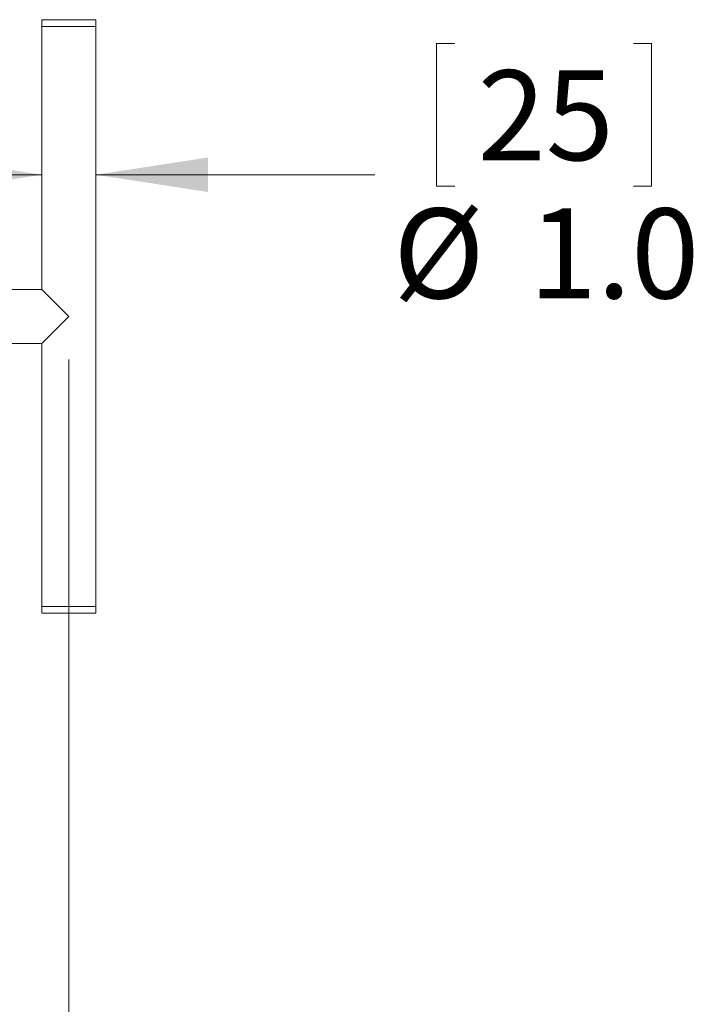
# Model space of a CAD drawing. Units: inches. Extents: x 1.07 to 9.76, y 1.71 to 6.07.
# Drawn here: x 8.98 to 9.76, y 3.62 to 4.76 of the extents above; entities that cross this region are included whole.
import ezdxf

# ---------------------------------------------------------------- set-up
doc = ezdxf.new("R2010")
doc.units = ezdxf.units.IN
doc.header["$MEASUREMENT"] = 0
doc.styles.add('SLDTEXTSTYLE0', font='TXT', dxfattribs={"width": 0.75})
doc.dimstyles.new('SLDDIMSTYLE0', dxfattribs={"dimtxt": 0.104167, "dimasz": 0.13, "dimexe": 0, "dimexo": 0.0625, "dimgap": 0.026042, "dimtad": 0, "dimtih": 1, "dimtoh": 1, "dimdec": 1, "dimlfac": 16, "dimrnd": 1e-09, "dimzin": 12, "dimdsep": 46, "dimtxsty": 'SLDTEXTSTYLE0', "dimsah": 1, "dimcen": 0.09, "dimadec": 0, "dimazin": 3, "dimtfac": 1, "dimtdec": 3, "dimtofl": 0, "dimtmove": 0, "dimatfit": 3, "dimfxl": 0, "dimfrac": 2, "dimtolj": 1, "dimtzin": 12, "dimarcsym": 0})
doc.dimstyles.new('SLDDIMSTYLE2', dxfattribs={"dimtxt": 0.104167, "dimasz": 0.13, "dimexe": 0, "dimexo": 0.0625, "dimgap": 0.026042, "dimtad": 0, "dimtih": 1, "dimtoh": 1, "dimdec": 1, "dimlfac": 16, "dimrnd": 1e-09, "dimzin": 4, "dimdsep": 46, "dimtxsty": 'SLDTEXTSTYLE0', "dimsah": 1, "dimcen": 0.09, "dimadec": 0, "dimazin": 1, "dimtfac": 1, "dimtdec": 3, "dimtmove": 0, "dimatfit": 0, "dimfxl": 0, "dimfrac": 2, "dimtolj": 1, "dimtzin": 12, "dimarcsym": 0})

# ---------------------------------------------------------------- blocks, each defined once
blk = doc.blocks.new('_D_11')
at = {"color": 7, "linetype": 'Continuous', "lineweight": 0}
for p, q in [((8.0026, 4.3697), (8.0026, 2.7291)), ((9.0339, 4.3697), (9.0339, 2.7291)), ((8.4126, 3.0063), (8.3915, 3.0063)), ((8.3915, 3.0063), (8.3915, 2.8408)), ((8.6963, 3.0063), (8.7175, 3.0063)), ((8.7175, 3.0063), (8.7175, 2.8408)), ((8.0026, 2.8541), (8.3162, 2.8541)), ((9.0339, 2.8541), (8.7928, 2.8541)), ((8.3915, 2.8408), (8.4126, 2.8408)), ((8.7175, 2.8408), (8.6963, 2.8408))]:
    blk.add_line(p, q, dxfattribs=at)
for points in [[(8.0026, 2.8541), (8.1326, 2.8341), (8.1326, 2.8741)], [(9.0339, 2.8541), (8.9039, 2.8741), (8.9039, 2.8341)]]:
    blk.add_solid(points, dxfattribs=at)
at = {"color": 7, "linetype": 'Continuous', "lineweight": 0, "char_height": 0.10417, "attachment_point": 1, "style": 'SLDTEXTSTYLE0'}
for s, insert in [('419', (8.439, 2.9751)), ('16.5', (8.4198, 2.8151))]:
    blk.add_mtext(s, dxfattribs=dict(at, insert=insert))
blk = doc.blocks.new('_D_12')
at = {"color": 7, "linetype": 'Continuous', "lineweight": 0}
for p, q in [((9.4808, 4.736), (9.4597, 4.736)), ((9.4597, 4.736), (9.4597, 4.5705)), ((9.6875, 4.736), (9.7086, 4.736)), ((9.7086, 4.736), (9.7086, 4.5705)), ((9.0026, 4.5838), (8.7526, 4.5838)), ((9.0651, 4.5838), (9.3883, 4.5838)), ((9.4597, 4.5705), (9.4808, 4.5705)), ((9.7086, 4.5705), (9.6875, 4.5705))]:
    blk.add_line(p, q, dxfattribs=at)
for points in [[(9.0026, 4.5838), (8.8726, 4.6038), (8.8726, 4.5638)], [(9.0651, 4.5838), (9.1951, 4.5638), (9.1951, 4.6038)]]:
    blk.add_solid(points, dxfattribs=at)
at = {"color": 7, "linetype": 'Continuous', "lineweight": 0, "char_height": 0.10417, "attachment_point": 1, "style": 'SLDTEXTSTYLE0'}
for s, insert in [('25', (9.5072, 4.7048)), ('%%c', (9.4094, 4.5448)), ('1.0', (9.5666, 4.5448))]:
    blk.add_mtext(s, dxfattribs=dict(at, insert=insert))

msp = doc.modelspace()

# ---------------------------------------------------------------- linework, layer by layer
at = {"color": 7, "linetype": 'Continuous', "lineweight": 15}
for p, q in [((9.002633, 4.763423), (9.002633, 4.755611)), ((9.002633, 4.763423), (9.033883, 4.763423)), ((9.033883, 4.763423), (9.065133, 4.763423)), ((9.065133, 4.755611), (9.065133, 4.763423)), ((9.002633, 4.755611), (9.002633, 4.450923)), ((9.002633, 4.755611), (9.033883, 4.755611)), ((9.033883, 4.755611), (9.065133, 4.755611)), ((9.065133, 4.083736), (9.065133, 4.755611)), ((9.002633, 4.450923), (8.565133, 4.450923)), ((9.033883, 4.419673), (9.002633, 4.450923)), ((9.002633, 4.388423), (9.033883, 4.419673)), ((8.565133, 4.388423), (9.002633, 4.388423)), ((9.002633, 4.388423), (9.002633, 4.083736)), ((9.002633, 4.083736), (9.002633, 4.075923)), ((9.065133, 4.083736), (9.002633, 4.083736)), ((9.002633, 4.083736), (9.033883, 4.083736)), ((9.033883, 4.083736), (9.065133, 4.083736)), ((9.065133, 4.075923), (9.065133, 4.083736)), ((9.065133, 4.075923), (9.002633, 4.075923))]:
    msp.add_line(p, q, dxfattribs=at)

# ---------------------------------------------------------------- dimensions: what is measured, and where the dimension line sits
at = {"color": 7, "linetype": 'Continuous', "lineweight": 0}
dim = msp.add_linear_dim(base=(9.065133, 4.583838), p1=(9.002633, 4.755611), p2=(9.065133, 4.755611), text='%%c<>', dimstyle='SLDDIMSTYLE2', dxfattribs=at)
dim.commit()
dim.dimension.update_dxf_attribs({"geometry": '_D_12', "text_midpoint": (9.584154, 4.583838), "dimtype": 160})
dim = msp.add_linear_dim(base=(9.033883, 2.854097), p1=(8.002633, 4.419673), p2=(9.033883, 4.419673), dimstyle='SLDDIMSTYLE0', dxfattribs=at)
dim.commit()
dim.dimension.update_dxf_attribs({"geometry": '_D_11', "text_midpoint": (8.554481, 2.854097), "dimtype": 160})

doc.saveas('drawing.dxf')
